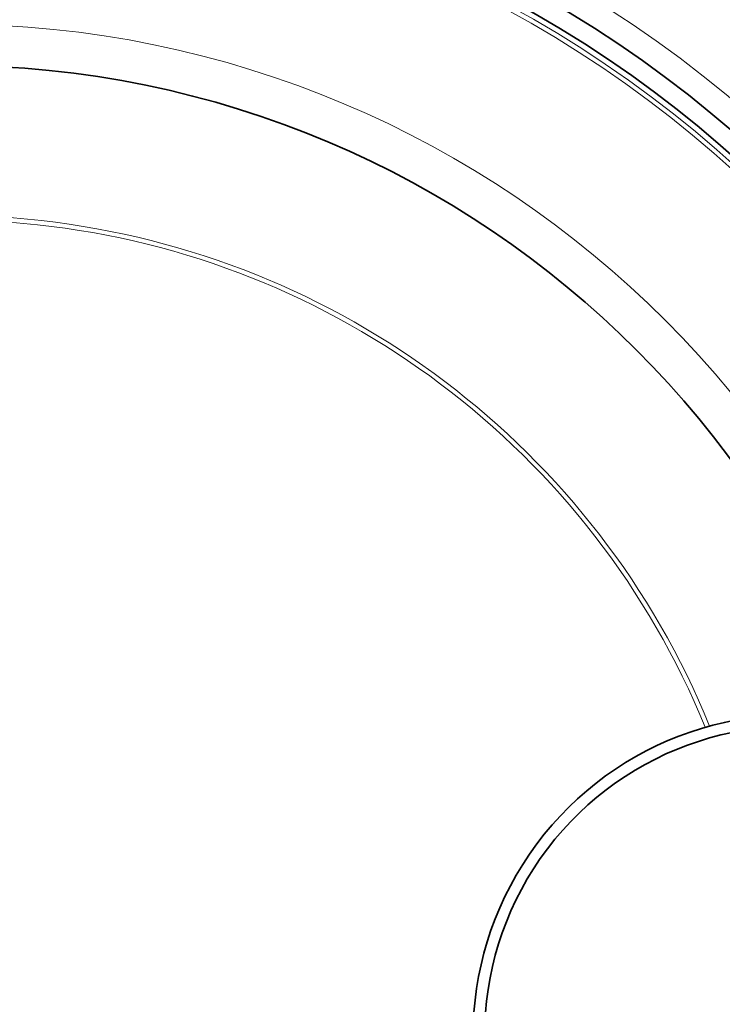
# Model space of a CAD drawing. Units: millimetres. Extents: x 3313 to 8152, y 16636 to 19325.
# Drawn here: x 4408 to 4714, y 18075 to 18504 of the extents above; entities that cross this region are included whole.
import ezdxf

# ---------------------------------------------------------------- set-up
doc = ezdxf.new("R2010")
doc.units = ezdxf.units.MM
doc.header["$LTSCALE"] = 2
doc.layers.add('Viditelná (ISO)', color=7, linetype='Continuous', lineweight=35)
doc.layers.add('Viditelná tenká (ISO)', color=7, linetype='Continuous', lineweight=18)

msp = doc.modelspace()

# ---------------------------------------------------------------- linework, layer by layer
at = {"layer": 'Viditelná (ISO)'}
for radius in [521.325, 513.294, 423]:
    msp.add_circle((4377.517, 18061.38), radius, dxfattribs=at)
for centre, radius, start, end in [((4377.517, 18061.38), 660.5, 6.956766, 173.043234), ((4377.517, 18061.38), 595, 7.727036, 172.272964), ((4377.517, 18061.38), 595, 7.727036, 172.272964), ((4377.517, 18061.38), 585.5, 46.762534, 71.618203), ((4745.517, 18061.38), 140, 76.58531, 283.41469), ((4745.517, 18061.38), 135, 75.26029, 284.73971)]:
    msp.add_arc(centre, radius, start, end, dxfattribs=at)
at = {"layer": 'Viditelná tenká (ISO)'}
for radius in [531.822, 510.829, 508.837, 441]:
    msp.add_circle((4377.517, 18061.38), radius, dxfattribs=at)
for radius, start, end in [(654.967, 7.015832, 172.984168), (586.537, 7.839221, 172.160779), (357.59, 22.1895, 145.02212), (355.606, 22.22594, 145.4818)]:
    msp.add_arc((4377.517, 18061.38), radius, start, end, dxfattribs=at)

doc.saveas('drawing.dxf')
